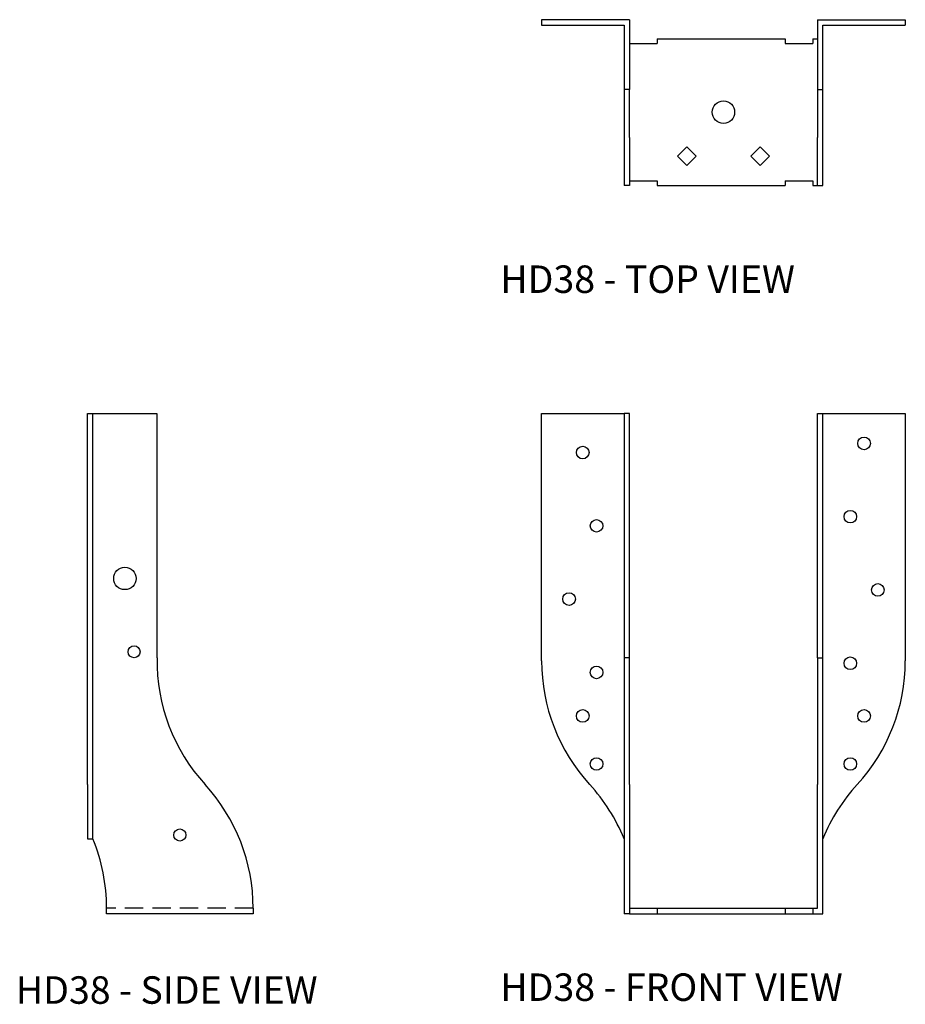
# Model space of a CAD drawing. Extents: x 0.1 to 12.1, y 0 to 13.4.
import ezdxf

# ---------------------------------------------------------------- set-up
doc = ezdxf.new("R2010")
doc.units = 0
doc.header["$MEASUREMENT"] = 0
doc.linetypes.add('HIDDEN', pattern=[0.375, 0.25, -0.125])
for name, color, linetype in [('USP', 7, 'CONTINUOUS'), ('USP-GEO', 7, 'CONTINUOUS'), ('USP-HID', 7, 'HIDDEN'), ('USP-TXT', 7, 'CONTINUOUS')]:
    doc.layers.add(name, color=color, linetype=linetype)

# ---------------------------------------------------------------- blocks, each defined once
blk = doc.blocks.new('HD38_T')
at = {"layer": 'USP-GEO'}
for p, q in [((1.2, 2.262), (0, 2.262)), ((0, 2.262), (0, 2.187)), ((0, 2.187), (1.125, 2.187)), ((1.125, 2.187), (1.125, 1.312)), ((1.2, 2.262), (1.2, 1.312)), ((3.762, 2.262), (3.762, 1.312)), ((3.762, 2.262), (4.962, 2.262)), ((3.837, 1.312), (3.837, 2.187)), ((3.837, 2.187), (4.962, 2.187)), ((4.962, 2.262), (4.962, 2.187)), ((1.2, 2), (1.2, 1.937)), ((1.2, 1.937), (1.575, 1.937)), ((1.575, 2), (3.325, 2)), ((1.575, 2), (1.575, 1.937)), ((3.325, 2), (3.325, 1.937)), ((3.325, 1.937), (3.7, 1.937)), ((3.7, 2), (3.7, 1.937)), ((3.7, 2), (3.762, 2)), ((1.125, 1.312), (1.125, 0.656)), ((1.2, 1.312), (1.125, 1.312)), ((1.2, 0.656), (1.2, 1.312)), ((3.762, 1.312), (3.837, 1.312)), ((3.762, 1.312), (3.762, 0.656)), ((3.837, 0.656), (3.837, 1.312)), ((1.125, 0.656), (1.125, 0)), ((1.2, 0.656), (1.2, 0)), ((3.762, 0), (3.762, 0.656)), ((3.837, 0), (3.837, 0.656)), ((1.854, 0.4), (1.981, 0.527)), ((1.981, 0.527), (2.108, 0.4)), ((2.854, 0.4), (2.981, 0.527)), ((2.981, 0.527), (3.108, 0.4)), ((1.981, 0.273), (1.854, 0.4)), ((2.108, 0.4), (1.981, 0.273)), ((2.981, 0.273), (2.854, 0.4)), ((3.108, 0.4), (2.981, 0.273)), ((1.2, 0), (1.125, 0)), ((1.2, 0.062), (1.575, 0.062)), ((1.2, 0.062), (1.2, 0)), ((1.575, 0.062), (1.575, 0)), ((1.575, 0), (3.325, 0)), ((3.325, 0.062), (3.7, 0.062)), ((3.325, 0.062), (3.325, 0)), ((3.7, 0.062), (3.7, 0)), ((3.762, 0), (3.837, 0)), ((3.7, 0), (3.762, 0))]:
    blk.add_line(p, q, dxfattribs=at)
blk.add_circle((2.481, 1), 0.153, dxfattribs=at)
for centre, start, end in [((1.2, 4.5), 269.9943, 270), ((3.762, 4.5), 270, 270.0057), ((1.2, 2.5), 269.9943, 270), ((3.762, 2.5), 270, 270.0057)]:
    blk.add_arc(centre, 2.5, start, end, dxfattribs=at)
at = {"layer": 'USP-TXT'}
blk.add_text('HD38 - TOP VIEW', height=0.375, dxfattribs=at).set_placement((-0.562, -1.466))
blk = doc.blocks.new('HD38_F')
at = {"layer": 'USP-GEO', "extrusion": (0, 1, 0)}
for p, q in [((0, 3.451), (0, 6.824)), ((0, 6.824), (1.125, 6.824)), ((1.125, 6.824), (1.125, 3.49)), ((1.2, 6.824), (1.125, 6.824)), ((1.2, 3.49), (1.2, 6.824)), ((3.762, 3.49), (3.762, 6.824)), ((3.762, 6.824), (3.837, 6.824)), ((3.837, 3.49), (3.837, 6.824)), ((3.837, 6.824), (4.962, 6.824)), ((4.962, 6.824), (4.962, 3.451)), ((1.125, 3.49), (1.125, 1.763)), ((1.2, 3.49), (1.125, 3.49)), ((1.2, 1.763), (1.2, 3.49)), ((3.762, 3.49), (3.762, 1.763)), ((3.762, 3.49), (3.837, 3.49)), ((3.837, 1.763), (3.837, 3.49)), ((1.125, 1.763), (1.125, 0.075)), ((1.2, 1.763), (1.2, 0.075)), ((3.762, 0.075), (3.762, 1.763)), ((3.837, 0.075), (3.837, 1.763)), ((1.125, 0.075), (1.125, 0)), ((1.2, 0), (1.125, 0)), ((1.2, 0.075), (1.2, 0)), ((1.2, 0.075), (1.575, 0.075)), ((1.2, 0.075), (1.2, 0.075)), ((1.2, 0), (1.575, 0)), ((1.2, 0), (1.2, 0)), ((1.575, 0.075), (3.325, 0.075)), ((1.575, 0.075), (1.575, 0)), ((1.575, 0), (3.325, 0)), ((3.325, 0.075), (3.7, 0.075)), ((3.325, 0.075), (3.325, 0)), ((3.325, 0), (3.7, 0)), ((3.7, 0.075), (3.7, 0)), ((3.7, 0.075), (3.762, 0.075)), ((3.7, 0), (3.762, 0)), ((3.762, 0.075), (3.762, 0.075)), ((3.762, 0), (3.837, 0)), ((3.762, 0), (3.762, 0)), ((3.837, 0), (3.837, 0.075))]:
    blk.add_line(p, q, dxfattribs=at)
at = {"layer": 'USP-GEO'}
for centre in [(4.399, 6.418), (0.562, 6.293), (0.75, 5.293), (4.212, 5.418), (4.587, 4.418), (0.375, 4.293), (4.212, 3.418), (0.75, 3.293), (0.562, 2.699), (4.399, 2.699), (0.75, 2.043), (4.212, 2.043)]:
    blk.add_circle(centre, 0.086, dxfattribs=at)
for centre, start, end in [((2.5, 3.451), 180, 222.4816), ((2.462, 3.451), 317.5184, 0), ((-1.187, 0.074), 22.3333, 42.4816), ((6.149, 0.074), 137.5184, 157.6667)]:
    blk.add_arc(centre, 2.5, start, end, dxfattribs=at)
at = {"layer": 'USP-TXT'}
blk.add_text('HD38 - FRONT VIEW', height=0.375, dxfattribs=at).set_placement((-0.562, -1.19))
blk = doc.blocks.new('HD38_S')
at = {"layer": 'USP-GEO', "extrusion": (0, 1, 0)}
for p, q in [((0, 3.451), (0, 6.824)), ((0, 6.824), (0.075, 6.824)), ((0.075, 3.451), (0.075, 6.824)), ((0.075, 6.824), (0.95, 6.824)), ((0.95, 6.824), (0.95, 3.49)), ((0, 1.763), (0, 3.451)), ((0.075, 1.763), (0.075, 3.451)), ((0, 1.763), (0, 1.024)), ((0.075, 1.024), (0.075, 1.763)), ((0, 1.024), (0.075, 1.024)), ((0.262, 0), (0.262, 0.075)), ((2.262, 0), (0.262, 0)), ((2.262, 0.075), (2.262, 0))]:
    blk.add_line(p, q, dxfattribs=at)
at = {"layer": 'USP-GEO'}
for centre, radius in [((0.512, 4.575), 0.153), ((0.637, 3.574), 0.082), ((1.262, 1.074), 0.082)]:
    blk.add_circle(centre, radius, dxfattribs=at)
for centre, start, end in [((3.45, 3.451), 179.1124, 222.4816), ((-0.238, 0.074), 0.0057, 42.4816), ((-2.238, 0.074), 0.0057, 22.3333)]:
    blk.add_arc(centre, 2.5, start, end, dxfattribs=at)
at = {"layer": 'USP-HID', "extrusion": (0, 1, 0)}
blk.add_line((2.262, 0.075), (0.262, 0.075), dxfattribs=at)
at = {"layer": 'USP-TXT'}
blk.add_text('HD38 - SIDE VIEW', height=0.375, dxfattribs=at).set_placement((-0.975, -1.229))

msp = doc.modelspace()

# ---------------------------------------------------------------- block references
at = {"layer": 'USP'}
for name, p in [('HD38_T', (7.171, 11.167)), ('HD38_S', (0.975, 1.23)), ('HD38_F', (7.171, 1.23))]:
    msp.add_blockref(name, p, dxfattribs=at)

doc.saveas('drawing.dxf')
